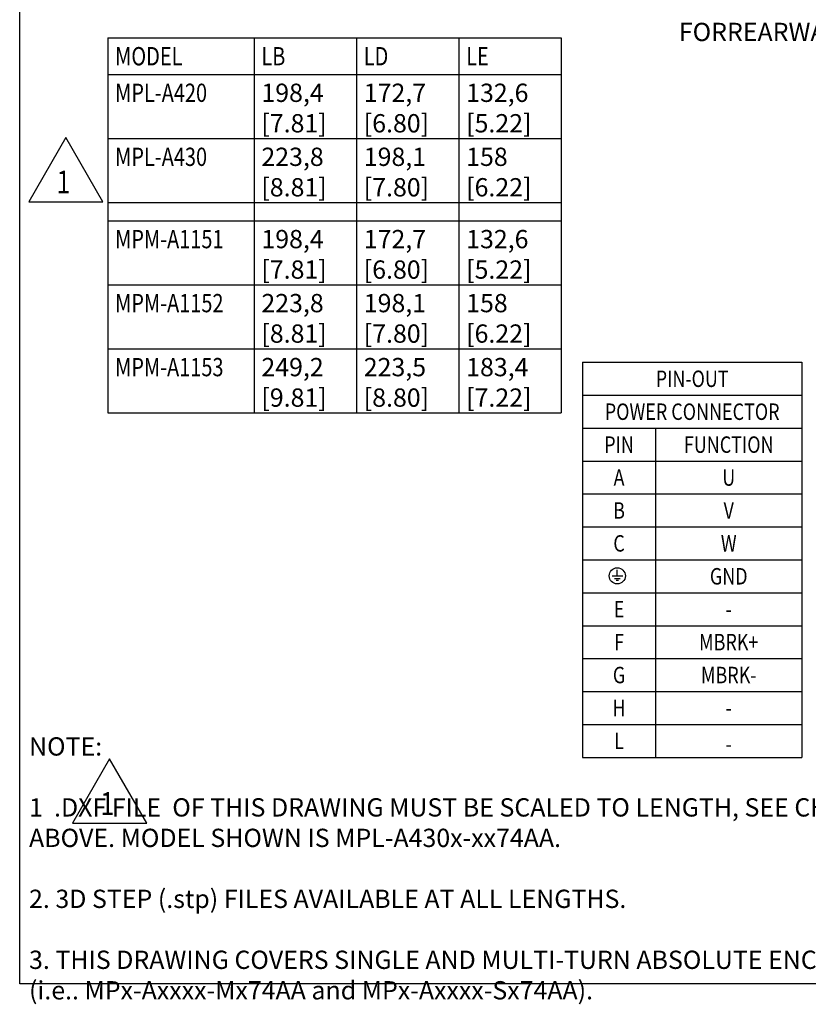
# Model space of a CAD drawing. Units: inches. Extents: x 1.2 to 15.8, y 0.3 to 10.5.
# Drawn here: x 1.2 to 5.6, y 0.4 to 5.8 of the extents above; entities that cross this region are included whole.
import ezdxf
from ezdxf.enums import TextEntityAlignment as Align

# ---------------------------------------------------------------- set-up
doc = ezdxf.new("R2010")
doc.units = ezdxf.units.IN
doc.header["$LTSCALE"] = 0.935
doc.header["$MEASUREMENT"] = 0
doc.layers.get('0').update_dxf_attribs({"linetype": 'CONTINUOUS'})
doc.layers.add('8_ALL_NOTES_BALLOONS_SYMBOLS_GT', color=7, linetype='CONTINUOUS')
doc.styles.get("Standard").update_dxf_attribs({"font": 'txt', "width": 0.8})

# ---------------------------------------------------------------- blocks, each defined once
blk = doc.blocks.new('FLAG_NOTE_BL1', base_point=(1.742, 1.554))
at = {"layer": '8_ALL_NOTES_BALLOONS_SYMBOLS_GT', "color": 2, "linetype": 'CONTINUOUS'}
for p, q in [((1.742, 1.7298), (1.539, 1.3783)), ((1.945, 1.3783), (1.742, 1.7298)), ((1.539, 1.3783), (1.945, 1.3783))]:
    blk.add_line(p, q, dxfattribs=at)
at = {"layer": '8_ALL_NOTES_BALLOONS_SYMBOLS_GT', "color": 2, "linetype": 'CONTINUOUS', "width": 0.8}
blk.add_text('1', height=0.125, dxfattribs=at).set_placement((1.691, 1.4236))
blk = doc.blocks.new('FLAG_NOTE_BL2', base_point=(1.5027, 4.9528))
at = {"layer": '8_ALL_NOTES_BALLOONS_SYMBOLS_GT', "color": 2, "linetype": 'CONTINUOUS'}
for p, q in [((1.5027, 5.1286), (1.2997, 4.777)), ((1.7056, 4.777), (1.5027, 5.1286)), ((1.2997, 4.777), (1.7056, 4.777))]:
    blk.add_line(p, q, dxfattribs=at)
at = {"layer": '8_ALL_NOTES_BALLOONS_SYMBOLS_GT', "color": 2, "linetype": 'CONTINUOUS', "width": 0.8}
blk.add_text('1', height=0.125, dxfattribs=at).set_placement((1.4517, 4.8223))
blk = doc.blocks.new('FLAG_NOTE_BL3', base_point=(1.742, 1.554))
at = {"layer": '8_ALL_NOTES_BALLOONS_SYMBOLS_GT', "color": 2, "linetype": 'CONTINUOUS'}
for p, q in [((1.742, 1.7298), (1.539, 1.3783)), ((1.945, 1.3783), (1.742, 1.7298)), ((1.539, 1.3783), (1.945, 1.3783))]:
    blk.add_line(p, q, dxfattribs=at)
at = {"layer": '8_ALL_NOTES_BALLOONS_SYMBOLS_GT', "color": 2, "linetype": 'CONTINUOUS', "width": 0.8}
blk.add_text('1', height=0.125, dxfattribs=at).set_placement((1.691, 1.4236))
blk = doc.blocks.new('EARTH_BL4', base_point=(4.5184, 2.7311))
at = {"color": 7, "linetype": 'CONTINUOUS'}
for p, q in [((4.5184, 2.7311), (4.5184, 2.7635)), ((4.4912, 2.7305), (4.5489, 2.7305)), ((4.5029, 2.7171), (4.534, 2.7171)), ((4.5123, 2.7071), (4.5256, 2.7071))]:
    blk.add_line(p, q, dxfattribs=at)
blk.add_circle((4.5184, 2.7311), 0.0442, dxfattribs=at)

msp = doc.modelspace()

# ---------------------------------------------------------------- linework, layer by layer
at = {"color": 2, "linetype": 'CONTINUOUS'}
for p, q in [((1.73201, 5.67263), (4.21201, 5.67263)), ((1.73201, 5.67263), (1.73201, 3.62263)), ((2.53201, 5.67263), (2.53201, 3.62263)), ((3.09201, 5.67263), (3.09201, 3.62263)), ((3.65201, 5.67263), (3.65201, 3.62263)), ((4.21201, 5.67263), (4.21201, 3.62263)), ((1.73201, 5.47263), (4.21201, 5.47263)), ((1.73201, 5.12263), (4.21201, 5.12263)), ((1.73201, 4.77263), (4.21201, 4.77263)), ((1.73201, 4.67263), (4.21201, 4.67263)), ((1.73201, 4.32263), (4.21201, 4.32263)), ((1.73201, 3.97263), (4.21201, 3.97263)), ((4.32816, 3.89882), (5.52816, 3.89882)), ((4.32816, 3.89882), (4.32816, 1.73882)), ((5.52816, 3.89882), (5.52816, 1.73882)), ((4.32816, 3.71882), (5.52816, 3.71882)), ((1.73201, 3.62263), (4.21201, 3.62263)), ((4.32816, 3.53882), (5.52816, 3.53882)), ((4.72816, 3.53882), (4.72816, 1.73882)), ((4.32816, 3.35882), (5.52816, 3.35882)), ((4.32816, 3.17882), (5.52816, 3.17882)), ((4.32816, 2.99882), (5.52816, 2.99882)), ((4.32816, 2.81882), (5.52816, 2.81882)), ((4.32816, 2.63882), (5.52816, 2.63882)), ((4.32816, 2.45882), (5.52816, 2.45882)), ((4.32816, 2.27882), (5.52816, 2.27882)), ((4.32816, 2.09882), (5.52816, 2.09882)), ((4.32816, 1.91882), (5.52816, 1.91882)), ((4.32816, 1.73882), (5.52816, 1.73882))]:
    msp.add_line(p, q, dxfattribs=at)
at = {"layer": '8_ALL_NOTES_BALLOONS_SYMBOLS_GT', "color": 7, "linetype": 'CONTINUOUS'}
for p, q in [((1.25, 0.5), (1.25, 10.5)), ((15.75, 0.5), (1.25, 0.5))]:
    msp.add_line(p, q, dxfattribs=at)

# ---------------------------------------------------------------- block references
at = {"color": 2, "linetype": 'CONTINUOUS'}
msp.add_blockref('EARTH_BL4', (4.51844, 2.73107), dxfattribs=at)
at = {"layer": '8_ALL_NOTES_BALLOONS_SYMBOLS_GT', "color": 2, "linetype": 'CONTINUOUS'}
for name, p in [('FLAG_NOTE_BL2', (1.50266, 4.9528)), ('FLAG_NOTE_BL1', (1.742, 1.55404)), ('FLAG_NOTE_BL3', (1.742, 1.55404))]:
    msp.add_blockref(name, p, dxfattribs=at)

# ---------------------------------------------------------------- texts
at = {"color": 2, "linetype": 'CONTINUOUS', "width": 0.8}
for s, p in [('MODEL', (1.77201, 5.52263)), ('LB', (2.57201, 5.52263)), ('LD', (3.13201, 5.52263)), ('LE', (3.69201, 5.52263)), ('MPL-A420', (1.77201, 5.32263)), ('MPL-A430', (1.77201, 4.97263)), ('MPM-A1151', (1.77201, 4.52263)), ('MPM-A1152', (1.77201, 4.17263)), ('MPM-A1153', (1.77201, 3.82263))]:
    msp.add_text(s, height=0.1, dxfattribs=at).set_placement(p)
for s, p in [('PIN-OUT', (4.92816, 3.76382)), ('POWER CONNECTOR', (4.92816, 3.58382)), ('PIN', (4.52816, 3.40382)), ('FUNCTION', (5.12816, 3.40382)), ('A', (4.52816, 3.22382)), ('U', (5.12816, 3.22382)), ('B', (4.52816, 3.04382)), ('V', (5.12816, 3.04382)), ('C', (4.52816, 2.86382)), ('W', (5.12816, 2.86382)), ('GND', (5.12816, 2.68382)), ('E', (4.52816, 2.50382)), ('-', (5.12816, 2.50382)), ('F', (4.52816, 2.32382)), ('MBRK+', (5.12816, 2.32382)), ('G', (4.52816, 2.14382)), ('MBRK-', (5.12816, 2.14382)), ('H', (4.52816, 1.96382)), ('-', (5.12816, 1.96382)), ('L', (4.52816, 1.78382)), ('-', (5.12816, 1.76632))]:
    msp.add_text(s, height=0.09, dxfattribs=at).set_placement(p, align=Align.CENTER)
at = {"color": 2, "linetype": 'CONTINUOUS', "char_height": 0.1, "width": 0.48, "attachment_point": 1}
for s, insert in [('198,4\\P[7.81]', (2.57201, 5.42263)), ('172,7\\P[6.80]', (3.13201, 5.42263)), ('132,6\\P[5.22]', (3.69201, 5.42263)), ('223,8\\P[8.81]', (2.57201, 5.07263)), ('198,1\\P[7.80]', (3.13201, 5.07263)), ('158\\P[6.22]', (3.69201, 5.07263)), ('198,4\\P[7.81]', (2.57201, 4.62263)), ('172,7\\P[6.80]', (3.13201, 4.62263)), ('132,6\\P[5.22]', (3.69201, 4.62263)), ('223,8\\P[8.81]', (2.57201, 4.27263)), ('198,1\\P[7.80]', (3.13201, 4.27263)), ('158\\P[6.22]', (3.69201, 4.27263)), ('249,2\\P[9.81]', (2.57201, 3.92263)), ('223,5\\P[8.80]', (3.13201, 3.92263)), ('183,4\\P[7.22]', (3.69201, 3.92263))]:
    msp.add_mtext(s, dxfattribs=dict(at, insert=insert))
at = {"layer": '8_ALL_NOTES_BALLOONS_SYMBOLS_GT', "color": 2, "linetype": 'CONTINUOUS', "char_height": 0.1, "attachment_point": 1}
for s, insert, width in [('CONNECTOR HOUSING MAY BE ROTATED FOR\\PREARWARD CONNECTOR ORIENTATION.', (4.85544, 5.92198), 2.88), ('NOTE:\\P \\P     1  .DXF FILE  OF THIS DRAWING MUST BE SCALED TO LENGTH, SEE CHART\\P        ABOVE. MODEL SHOWN IS MPL-A430x-xx74AA.\\P \\P     2. 3D STEP (.stp) FILES AVAILABLE AT ALL LENGTHS.\\P \\P     3. THIS DRAWING COVERS SINGLE AND MULTI-TURN ABSOLUTE ENCODER MODELS\\P        (i.e.. MPx-Axxxx-Mx74AA and MPx-Axxxx-Sx74AA).', (1.30114, 1.84848), 5.84)]:
    msp.add_mtext(s, dxfattribs=dict(at, insert=insert, width=width))

doc.saveas('drawing.dxf')
